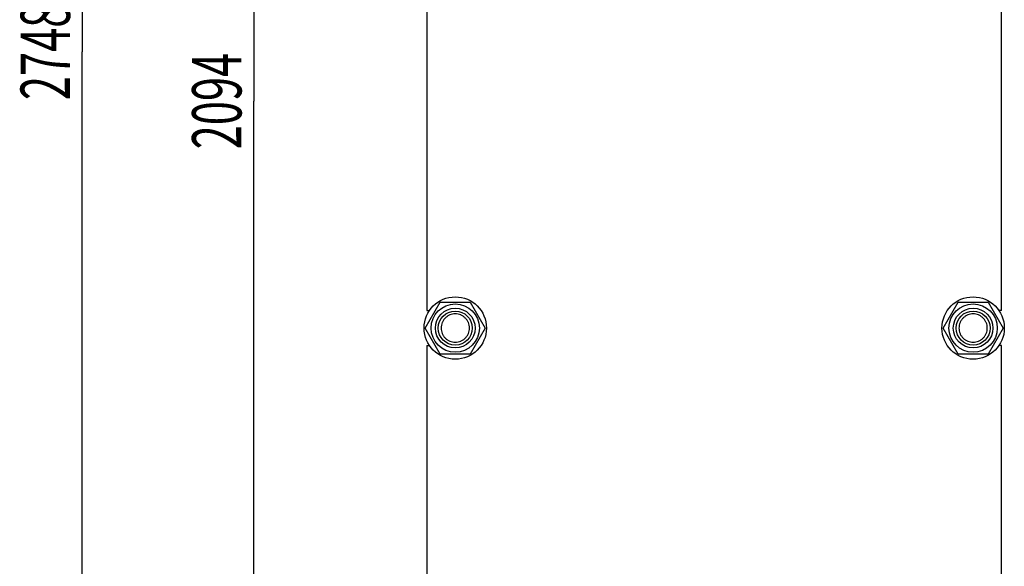
# Model space of a CAD drawing. Units: millimetres. Extents: x 0 to 6269, y -4 to 4433.
# Drawn here: x 2752 to 3794, y 2114 to 2692 of the extents above; entities that cross this region are included whole.
import ezdxf
from ezdxf.enums import TextEntityAlignment as Align

# ---------------------------------------------------------------- set-up
doc = ezdxf.new("R2010")
doc.units = ezdxf.units.MM
doc.header["$LTSCALE"] = 344.776119
doc.layers.get('0').update_dxf_attribs({"linetype": 'CONTINUOUS'})
doc.layers.add('DIMS', color=7, linetype='CONTINUOUS')
doc.dimstyles.new('DIMSTYLE_3', dxfattribs={"dimtxt": 52.238806, "dimasz": 59.701493, "dimexe": 2, "dimexo": 0, "dimgap": 0.875, "dimtad": 1, "dimdsep": 46, "dimtxsty": 'Standard', "dimblk": '_FILLED', "dimblk1": '_FILLED', "dimblk2": '_FILLED', "dimcen": 0.09, "dimclrt": 5, "dimadec": 0, "dimazin": 0, "dimtp": 2, "dimtm": 2, "dimtfac": 1, "dimtofl": 0, "dimtmove": 0, "dimatfit": 3, "dimldrblk": '_FILLED', "dimfxl": 1, "dimtolj": 1, "dimarcsym": 0})

# ---------------------------------------------------------------- blocks, each defined once
blk = doc.blocks.new('_FILLED')
at = {"color": 0, "linetype": 'ByBlock'}
blk.add_solid([(0, 0), (-1, 0.1875), (-1, -0.1875)], dxfattribs=at)
blk = doc.blocks.new('*D3')
at = {"layer": 'DIMS', "color": 2, "linetype": 'Continuous', "transparency": 16777216}
for p, q in [((3339, 3652.8), (2970, 3652.8)), ((2999.9, 3652.8), (2999.9, 2605.8)), ((2999.9, 1558.8), (2999.9, 2605.8)), ((3339, 1558.8), (2970, 1558.8))]:
    blk.add_line(p, q, dxfattribs=at)
at = {"layer": 'DIMS', "color": 2, "linetype": 'Continuous', "transparency": 16777216, "xscale": 59.7014925373, "yscale": 59.7014925373, "zscale": 59.7014925373}
for p, rotation in [((2999.9, 3652.8), 90), ((2999.9, 1558.8), 270)]:
    blk.add_blockref('_FILLED', p, dxfattribs=dict(at, rotation=rotation))
at = {"layer": 'DIMS', "color": 5, "linetype": 'Continuous', "transparency": 16777216, "width": 0.644531}
blk.add_text('2094', height=52.24, rotation=90, dxfattribs=at).set_placement((2986.8, 2605.8), align=Align.CENTER)
blk = doc.blocks.new('*D4')
at = {"layer": 'DIMS', "color": 2, "linetype": 'Continuous', "transparency": 16777216}
for p, q in [((3439, 4031.8), (2788.5, 4031.8)), ((2818.3, 4031.8), (2818.3, 2657.8)), ((2818.3, 1283.8), (2818.3, 2657.8)), ((3240.5, 1283.8), (2788.5, 1283.8))]:
    blk.add_line(p, q, dxfattribs=at)
at = {"layer": 'DIMS', "color": 2, "linetype": 'Continuous', "transparency": 16777216, "xscale": 59.7014925373, "yscale": 59.7014925373, "zscale": 59.7014925373}
for p, rotation in [((2818.3, 4031.8), 90), ((2818.3, 1283.8), 270)]:
    blk.add_blockref('_FILLED', p, dxfattribs=dict(at, rotation=rotation))
at = {"layer": 'DIMS', "color": 5, "linetype": 'Continuous', "transparency": 16777216, "width": 0.644531}
blk.add_text('2748', height=52.24, rotation=90, dxfattribs=at).set_placement((2805.3, 2657.8), align=Align.CENTER)

msp = doc.modelspace()

# ---------------------------------------------------------------- linework, layer by layer
at = {"color": 7, "linetype": 'Continuous'}
for p, q in [((3183.017, 2827.319), (3183.017, 2384.319)), ((3791.017, 2384.319), (3791.017, 2827.319)), ((3181.263, 2365.819), (3197.14, 2393.319)), ((3197.14, 2393.319), (3228.895, 2393.319)), ((3228.895, 2393.319), (3244.772, 2365.819)), ((3729.263, 2365.819), (3745.14, 2393.319)), ((3745.14, 2393.319), (3776.895, 2393.319)), ((3776.895, 2393.319), (3792.772, 2365.819)), ((3183.017, 2384.319), (3185.693, 2384.319)), ((3791.017, 2384.319), (3788.342, 2384.319)), ((3197.14, 2338.319), (3181.263, 2365.819)), ((3244.772, 2365.819), (3228.895, 2338.319)), ((3745.14, 2338.319), (3729.263, 2365.819)), ((3792.772, 2365.819), (3776.895, 2338.319)), ((3183.017, 2347.319), (3183.017, 1904.319)), ((3183.017, 2347.319), (3185.693, 2347.319)), ((3791.017, 2347.319), (3788.342, 2347.319)), ((3791.017, 1904.319), (3791.017, 2347.319)), ((3228.895, 2338.319), (3197.14, 2338.319)), ((3776.895, 2338.319), (3745.14, 2338.319))]:
    msp.add_line(p, q, dxfattribs=at)
for centre, radius in [((3213.017, 2365.819), 33), ((3761.017, 2365.819), 33), ((3213.017, 2365.819), 25.55), ((3213.017, 2365.819), 21), ((3761.017, 2365.819), 25.55), ((3761.017, 2365.819), 21), ((3213.017, 2365.819), 18), ((3761.017, 2365.819), 18)]:
    msp.add_circle(centre, radius, dxfattribs=at)
for points in [[(3213.017, 2380.819), (3212.037, 2380.819), (3210.072, 2380.625), (3207.241, 2379.766), (3204.63, 2378.371), (3202.343, 2376.494), (3200.466, 2374.206), (3199.07, 2371.596), (3198.211, 2368.765), (3197.921, 2365.819), (3198.211, 2362.874), (3199.07, 2360.043), (3200.466, 2357.433), (3202.343, 2355.145), (3204.63, 2353.268), (3207.241, 2351.873), (3210.072, 2351.014), (3212.037, 2350.819), (3213.017, 2350.819)], [(3213.017, 2350.819), (3213.998, 2350.819), (3215.963, 2351.014), (3218.794, 2351.873), (3221.404, 2353.268), (3223.692, 2355.145), (3225.569, 2357.433), (3226.964, 2360.043), (3227.823, 2362.874), (3228.113, 2365.819), (3227.823, 2368.765), (3226.964, 2371.596), (3225.569, 2374.206), (3223.692, 2376.494), (3221.404, 2378.371), (3218.794, 2379.766), (3215.963, 2380.625), (3213.998, 2380.819), (3213.017, 2380.819)], [(3761.017, 2380.819), (3760.037, 2380.819), (3758.072, 2380.625), (3755.241, 2379.766), (3752.63, 2378.371), (3750.343, 2376.494), (3748.466, 2374.206), (3747.07, 2371.596), (3746.211, 2368.765), (3745.921, 2365.819), (3746.211, 2362.874), (3747.07, 2360.043), (3748.466, 2357.433), (3750.343, 2355.145), (3752.63, 2353.268), (3755.241, 2351.873), (3758.072, 2351.014), (3760.037, 2350.819), (3761.017, 2350.819)], [(3761.017, 2350.819), (3761.998, 2350.819), (3763.963, 2351.014), (3766.794, 2351.873), (3769.404, 2353.268), (3771.692, 2355.145), (3773.569, 2357.433), (3774.964, 2360.043), (3775.823, 2362.874), (3776.113, 2365.819), (3775.823, 2368.765), (3774.964, 2371.596), (3773.569, 2374.206), (3771.692, 2376.494), (3769.404, 2378.371), (3766.794, 2379.766), (3763.963, 2380.625), (3761.998, 2380.819), (3761.017, 2380.819)]]:
    msp.add_open_spline(points, degree=3, knots=[0, 0, 0, 0, 0.06250109, 0.12500096, 0.1875008, 0.25000064, 0.31250048, 0.37500033, 0.43750017, 0.50000001, 0.56249984, 0.62499968, 0.68749953, 0.74999937, 0.81249921, 0.87499904, 0.93749891, 1, 1, 1, 1], dxfattribs=at)

# ---------------------------------------------------------------- dimensions: what is measured, and where the dimension line sits
at = {"layer": 'DIMS', "color": 2, "linetype": 'Continuous'}
for base, p1, p2, picture, middle in [((2818.348, 1283.819), (3439.017, 4031.819), (3240.517, 1283.819), '*D4', (2818.348, 2657.757)), ((2999.86, 1558.819), (3339.017, 3652.819), (3339.017, 1558.819), '*D3', (2999.86, 2605.859))]:
    dim = msp.add_linear_dim(base=base, p1=p1, p2=p2, angle=270, dimstyle='DIMSTYLE_3', dxfattribs=at)
    dim.commit()
    dim.dimension.update_dxf_attribs({"geometry": picture, "text_midpoint": middle, "dimtype": 160})

doc.saveas('drawing.dxf')
